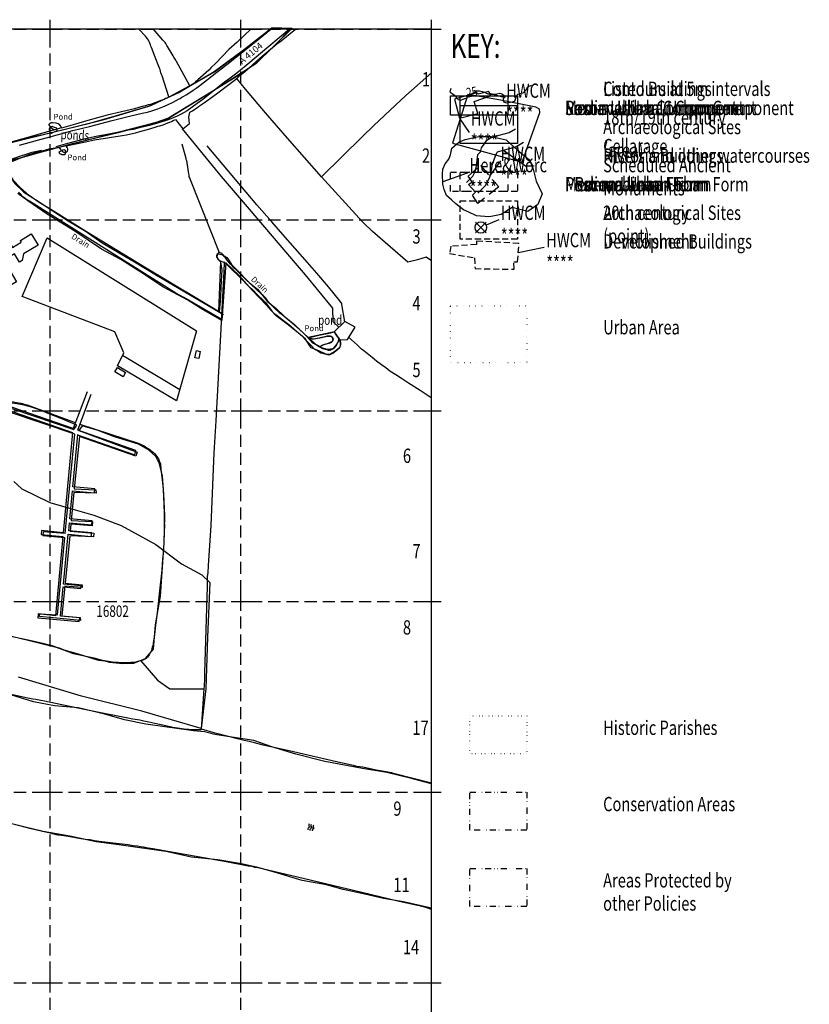
# Model space of a CAD drawing. Extents: x 384780 to 387287, y 239969 to 241146.
# Drawn here: x 385584 to 385998, y 240489 to 241005 of the extents above; entities that cross this region are included whole.
import ezdxf

# ---------------------------------------------------------------- set-up
doc = ezdxf.new("R2010")
doc.units = 0
doc.header["$LTSCALE"] = 0.5
doc.header["$MEASUREMENT"] = 0
doc.header["$PDMODE"] = 2
doc.header["$PDSIZE"] = 5
for name, pattern in [('DASHED', [19.05, 12.7, -6.35]), ('KEYHW$0$DASHDOT2', [12.7, 6.35, -3.175, 0, -3.175]), ('KEYHW$0$DASHED', [19.05, 12.7, -6.35]), ('KEYHW$0$DASHED2', [9.525, 6.35, -3.175]), ('KEYHW$0$DIVIDE2', [15.875, 6.35, -3.175, 0, -3.175, 0, -3.175]), ('KEYHW$0$DOT', [6.35, 0, -6.35]), ('KEYHW$0$DOT2', [3.175, 0, -3.175])]:
    doc.linetypes.add(name, pattern=pattern)
doc.layers.get('0').update_dxf_attribs({"linetype": 'CONTINUOUS'})
for name, color, linetype in [('GRID', 10, 'DASHED'), ('GRIDPLOT', 4, 'CONTINUOUS'), ('KEYHW$0$BUILDINGS', 5, 'KEYHW$0$DASHED'), ('KEYHW$0$BUILDNOS', 4, 'CONTINUOUS'), ('KEYHW$0$CADINFO', 6, 'CONTINUOUS'), ('KEYHW$0$CELLARAGE', 8, 'CONTINUOUS'), ('KEYHW$0$CONSERVATION', 2, 'KEYHW$0$DIVIDE2'), ('KEYHW$0$DEMOLISHED', 5, 'KEYHW$0$DASHED2'), ('KEYHW$0$DEMOLNOS', 4, 'CONTINUOUS'), ('KEYHW$0$DEVELOPMENT', 14, 'KEYHW$0$DASHED2'), ('KEYHW$0$FORM_M', 13, 'KEYHW$0$DASHDOT2'), ('KEYHW$0$FORM_P', 14, 'KEYHW$0$DASHDOT2'), ('KEYHW$0$FORM_R', 9, 'KEYHW$0$DASHDOT2'), ('KEYHW$0$FORM_S', 11, 'KEYHW$0$DASHDOT2'), ('KEYHW$0$KEY', 7, 'CONTINUOUS'), ('KEYHW$0$L-BUILDINGS', 3, 'CONTINUOUS'), ('KEYHW$0$LBNOS', 4, 'CONTINUOUS'), ('KEYHW$0$MONS_M', 2, 'CONTINUOUS'), ('KEYHW$0$MONS_P', 2, 'CONTINUOUS'), ('KEYHW$0$MONS_R', 2, 'CONTINUOUS'), ('KEYHW$0$MONS_S', 2, 'CONTINUOUS'), ('KEYHW$0$PARISHES', 2, 'KEYHW$0$DOT2'), ('KEYHW$0$PROTECTION', 5, 'KEYHW$0$DIVIDE2'), ('KEYHW$0$SCHEDULED-MONS', 9, 'CONTINUOUS'), ('KEYHW$0$SITENOS', 4, 'CONTINUOUS'), ('KEYHW$0$SITES', 2, 'CONTINUOUS'), ('KEYHW$0$SMNOS', 4, 'CONTINUOUS'), ('KEYHW$0$URBAN-AREA', 1, 'KEYHW$0$DOT'), ('MONS_M', 2, 'CONTINUOUS'), ('MONS_P', 2, 'CONTINUOUS'), ('OS_BLDG', 1, 'CONTINUOUS'), ('OS_LINE', 7, 'CONTINUOUS'), ('OS_ROAD', 4, 'CONTINUOUS'), ('OS_TROD', 4, 'CONTINUOUS'), ('OS_TWTR', 4, 'CONTINUOUS'), ('OS_VEG', 3, 'CONTINUOUS'), ('OS_WATR', 5, 'CONTINUOUS'), ('RIVERS', 132, 'CONTINUOUS'), ('SITENOS', 4, 'CONTINUOUS'), ('SITES', 2, 'CONTINUOUS')]:
    doc.layers.add(name, color=color, linetype=linetype)
doc.styles.add('KEYHW$0$ROMANS', font='romans', dxfattribs={"width": 0.75, "height": 7.5})
doc.styles.add('ROMANS', font='romans', dxfattribs={"width": 0.75, "height": 5})

# ---------------------------------------------------------------- blocks, each defined once
blk = doc.blocks.new('ARROW')
at = {"layer": 'RIVERS'}
blk.add_lwpolyline([(0, -0.1, 0, 0, 0), (36.8, 4.3, 2.5, 0, 0), (41.7, 4.8, 0, 0, 0)], format="xyseb", dxfattribs=at)
for centre, start, end in [((0.7, 3), 168.2749, 258.2749), ((3.6, 3.4), 168.2749, 258.2749), ((4.3, -2.6), 115.1448, 205.1448), ((6.6, 3.7), 168.2749, 258.2749), ((7.3, -2.2), 115.1448, 205.1448), ((1.4, -2.9), 115.1448, 205.1448)]:
    blk.add_arc(centre, 3.16, start, end, dxfattribs=at)
blk = doc.blocks.new('HWNO')
at = {"style": 'ROMANS', "width": 0.75, "flags": 2}
blk.add_attdef('CODE', (0, 8), '', height=6, dxfattribs=at)
at = {"style": 'ROMANS', "width": 0.75}
blk.add_attdef('SMRNO.', (0, 0), '', height=6, dxfattribs=at)
blk = doc.blocks.new('KEYHW', base_point=(310000, 310015))
at = {"layer": 'KEYHW$0$BUILDINGS'}
blk.add_lwpolyline([(310025.27, 309932.29), (310014.32, 309923.67), (310011.55, 309927.96), (310013.04, 309929.63), (310009.45, 309933.67), (310011.33, 309934.95), (310009.16, 309937.97), (310015.68, 309943.53)], close=True, dxfattribs=at)
at = {"layer": 'KEYHW$0$BUILDNOS'}
blk.add_line((310026.13, 309945.93), (310020.48, 309937.91), dxfattribs=at)
at = {"layer": 'KEYHW$0$CELLARAGE'}
blk.add_lwpolyline([(310005, 309975), (310035, 309975), (310035, 309955), (310005, 309955)], close=True, dxfattribs=at)
at = {"layer": 'KEYHW$0$CONSERVATION'}
blk.add_lwpolyline([(310010, 309615), (310040, 309615), (310040, 309595), (310010, 309595)], close=True, dxfattribs=at)
at = {"layer": 'KEYHW$0$DEMOLISHED'}
blk.add_lwpolyline([(310000.12, 309901.22), (309999.38, 309897.4), (310012.59, 309895.19), (310012.81, 309889.49), (310033.32, 309889.12), (310033.17, 309893.07), (310035.11, 309893.02), (310035.84, 309902.69), (310013.55, 309903.96), (310013.65, 309902.16)], close=True, dxfattribs=at)
at = {"layer": 'KEYHW$0$DEMOLNOS'}
blk.add_line((310049.14, 309900.5), (310035.47, 309897.71), dxfattribs=at)
at = {"layer": 'KEYHW$0$DEVELOPMENT'}
blk.add_lwpolyline([(310005, 309925), (310035, 309925), (310035, 309905), (310005, 309905), (310005, 309925)], dxfattribs=at)
at = {"layer": 'KEYHW$0$FORM_M'}
blk.add_lwpolyline([(310000, 309940), (310030, 309940), (310030, 309930), (310000, 309930)], close=True, dxfattribs=at)
at = {"layer": 'KEYHW$0$FORM_P'}
blk.add_lwpolyline([(310000, 309940), (310030, 309940), (310030, 309930), (310000, 309930)], close=True, dxfattribs=at)
at = {"layer": 'KEYHW$0$FORM_R'}
blk.add_lwpolyline([(310005, 309940), (310035, 309940), (310035, 309930), (310005, 309930)], close=True, dxfattribs=at)
at = {"layer": 'KEYHW$0$FORM_S'}
blk.add_lwpolyline([(310005, 309940), (310035, 309940), (310035, 309930), (310005, 309930)], close=True, dxfattribs=at)
at = {"layer": 'KEYHW$0$KEY'}
for points in [[(310000.15, 309983.88), (309999.56, 309982.09), (310000.15, 309981.79), (310001.03, 309981.19), (310001.91, 309980.59), (310002.5, 309979.99), (310003.09, 309979.09), (310003.97, 309978.19), (310005.44, 309977.89), (310006.91, 309978.49), (310008.68, 309979.09), (310008.97, 309979.69), (310009.56, 309980.29), (310010.44, 309980.89), (310011.62, 309981.49), (310013.38, 309982.68), (310013.97, 309982.68), (310015.15, 309982.68), (310016.62, 309982.38), (310018.09, 309981.79), (310019.56, 309981.19), (310020.74, 309980.89), (310022.5, 309980.89), (310024.26, 309981.19), (310025.74, 309981.49), (310027.21, 309980.89), (310028.38, 309979.99), (310028.38, 309979.39), (310027.5, 309978.49), (310027.79, 309976.99), (310029.26, 309976.39), (310031.32, 309976.69), (310033.68, 309977.29), (310034.26, 309978.79), (310034.56, 309979.99), (310035.44, 309980.89), (310038.38, 309981.79), (310039.56, 309983.28), (310040.44, 309984.78), (310042.5, 309985.68)], [(310008.41, 309934.67), (310011.7, 309938.02), (310013.01, 309940.7), (310013.67, 309943.37), (310014.32, 309949.4), (310015.64, 309950.74), (310016.29, 309952.74), (310017.61, 309954.75), (310018.92, 309956.76), (310020.89, 309958.1), (310023.52, 309958.77), (310025.49, 309959.44), (310028.11, 309960.11), (310030.74, 309960.78), (310034.02, 309962.78)], [(310014.21, 309928.99), (310018.41, 309933.27), (310020.69, 309937.91), (310021.68, 309941.96), (310021.87, 309943.66), (310023.68, 309949.2), (310024.4, 309950.31), (310024.64, 309950.68), (310025.83, 309950.98), (310027.8, 309951.65), (310030.12, 309952.24), (310033.93, 309953.21), (310038.26, 309955.86)], [(310027.8, 309951.65), (310039.27, 309943.37)], [(310039.27, 309943.37), (310043.87, 309943.37)]]:
    blk.add_lwpolyline(points, dxfattribs=at)
at = {"layer": 'KEYHW$0$L-BUILDINGS'}
blk.add_lwpolyline([(310004.6, 309968.38), (310014.22, 309970.87), (310012.36, 309977.1), (310020.88, 309980.1), (310020.1, 309982.39), (310014.41, 309981.02), (310013.63, 309981.67), (310002.1, 309978.29)], close=True, dxfattribs=at)
at = {"layer": 'KEYHW$0$LBNOS'}
blk.add_line((310027.91, 309979.2), (310020.49, 309981.25), dxfattribs=at)
at = {"layer": 'KEYHW$0$MONS_M'}
blk.add_lwpolyline([(310000, 309980), (310030, 309980), (310030, 309970), (310000, 309970)], close=True, dxfattribs=at)
at = {"layer": 'KEYHW$0$MONS_P'}
blk.add_lwpolyline([(310000, 309980), (310030, 309980), (310030, 309970), (310000, 309970)], close=True, dxfattribs=at)
at = {"layer": 'KEYHW$0$MONS_R'}
blk.add_lwpolyline([(310005, 309980), (310035, 309980), (310035, 309970), (310005, 309970)], close=True, dxfattribs=at)
at = {"layer": 'KEYHW$0$MONS_S'}
blk.add_lwpolyline([(310005, 309980), (310035, 309980), (310035, 309970), (310005, 309970)], close=True, dxfattribs=at)
at = {"layer": 'KEYHW$0$PARISHES'}
blk.add_lwpolyline([(310010, 309655), (310040, 309655), (310040, 309635), (310010, 309635)], close=True, dxfattribs=at)
at = {"layer": 'KEYHW$0$PROTECTION'}
blk.add_lwpolyline([(310010, 309575), (310040, 309575), (310040, 309555), (310010, 309555)], close=True, dxfattribs=at)
at = {"layer": 'KEYHW$0$SCHEDULED-MONS'}
blk.add_lwpolyline([(310000.62, 309952.57), (310004.31, 309955.7), (310007.69, 309957.27), (310014.76, 309958.84), (310021.21, 309958.84), (310029.2, 309956.96), (310035.03, 309951.63), (310041.49, 309946.31), (310043.33, 309941.61), (310044.86, 309935.35), (310047.94, 309928.77), (310045.79, 309923.13), (310040.56, 309919.37), (310032.27, 309921.57), (310026.43, 309917.81), (310021.21, 309916.87), (310019.98, 309916.56), (310013.53, 309917.18), (310009.53, 309919.06), (310006.77, 309920.31), (310002.77, 309923.45), (310000.62, 309925.33), (309997.86, 309927.83), (309996.63, 309930.96), (309996.01, 309933.78), (309995.71, 309939.11), (309996.01, 309941.61), (309997.24, 309944.43), (309999.09, 309946.93), (310000.01, 309949.13)], close=True, dxfattribs=at)
at = {"layer": 'KEYHW$0$SITENOS'}
for p, q in [((310009.97, 309960.91), (310005, 309967.99)), ((310025.25, 309915.09), (310018.64, 309912.23))]:
    blk.add_line(p, q, dxfattribs=at)
at = {"layer": 'KEYHW$0$SITES'}
blk.add_lwpolyline([(310009.02, 309980.75), (310000.98, 309955.23), (310037.54, 309945.23), (310046.8, 309971.28), (310046.6, 309973.08), (310044.68, 309974.21), (310025.31, 309977.9)], close=True, dxfattribs=at)
for points in [[(310015.87, 309911.06), (310013.05, 309913.89)], [(310015.87, 309911.06), (310013.05, 309908.24)], [(310015.87, 309911.06), (310018.7, 309913.89)], [(310015.87, 309911.06), (310018.7, 309908.24)]]:
    blk.add_lwpolyline(points, dxfattribs=at)
blk.add_circle((310015.87, 309911.06), 3, dxfattribs=at)
at = {"layer": 'KEYHW$0$SMNOS'}
blk.add_line((310010, 309940), (309995.94, 309935.05), dxfattribs=at)
at = {"layer": 'KEYHW$0$URBAN-AREA'}
blk.add_lwpolyline([(310000, 309870), (310040, 309870), (310040, 309840), (310000, 309840)], close=True, dxfattribs=at)
at = {"style": 'KEYHW$0$ROMANS', "width": 0.75}
blk.add_text('KEY:', height=12.5, dxfattribs=at).set_placement((310000, 310000))
at = {"layer": 'KEYHW$0$BUILDINGS', "color": 7, "style": 'KEYHW$0$ROMANS', "width": 0.75}
blk.add_text('Historic Buildings', height=7.5, dxfattribs=at).set_placement((310080, 309945))
at = {"layer": 'KEYHW$0$BUILDNOS', "style": 'KEYHW$0$ROMANS', "width": 0.75}
for s, p in [('HWCM', (310026.13, 309945.93)), ('****', (310026.13, 309933.79))]:
    blk.add_text(s, height=7.5, dxfattribs=at).set_placement(p)
at = {"layer": 'KEYHW$0$CADINFO', "style": 'KEYHW$0$ROMANS', "width": 0.75}
for s, p in [('1', (309985, 309985)), ('2', (309985, 309945)), ('3', (309980, 309902.6)), ('4', (309980, 309867.6)), ('5', (309980, 309832.6)), ('6', (309975, 309787.6)), ('7', (309980, 309737.6)), ('8', (309975, 309697.6)), ('17', (309980, 309645)), ('9', (309970, 309602.6)), ('11', (309970, 309562.6)), ('14', (309975, 309530))]:
    blk.add_text(s, height=7.5, dxfattribs=at).set_placement(p)
at = {"layer": 'KEYHW$0$CELLARAGE', "color": 7, "linetype": 'Continuous', "style": 'KEYHW$0$ROMANS', "width": 0.75}
for s, p in [('18th/19th century', (310080, 309965)), ('Cellarage', (310080, 309950))]:
    blk.add_text(s, height=7.5, dxfattribs=at).set_placement(p)
at = {"layer": 'KEYHW$0$CONSERVATION', "style": 'KEYHW$0$ROMANS', "width": 0.75}
blk.add_text('Conservation Areas', height=7.5, dxfattribs=at).set_placement((310080, 309605))
at = {"layer": 'KEYHW$0$DEMOLISHED', "color": 7, "style": 'KEYHW$0$ROMANS', "width": 0.75}
blk.add_text('Demolished Buildings', height=7.5, dxfattribs=at).set_placement((310080, 309900))
at = {"layer": 'KEYHW$0$DEMOLNOS', "style": 'KEYHW$0$ROMANS', "width": 0.75}
for s, p in [('HWCM', (310050.16, 309900.69)), ('****', (310050.16, 309888.55))]:
    blk.add_text(s, height=7.5, dxfattribs=at).set_placement(p)
at = {"layer": 'KEYHW$0$DEVELOPMENT', "color": 7, "linetype": 'Continuous', "style": 'KEYHW$0$ROMANS', "width": 0.75}
for s, p in [('20th century', (310080, 309915)), ('Development', (310080, 309900))]:
    blk.add_text(s, height=7.5, dxfattribs=at).set_placement(p)
at = {"layer": 'KEYHW$0$FORM_M', "color": 7, "linetype": 'Continuous', "style": 'KEYHW$0$ROMANS', "width": 0.75}
blk.add_text('Medieval Urban Form', height=7.5, dxfattribs=at).set_placement((310060, 309930))
at = {"layer": 'KEYHW$0$FORM_P', "color": 7, "linetype": 'Continuous', "style": 'KEYHW$0$ROMANS', "width": 0.75}
blk.add_text('Post-medieval Urban Form', height=7.5, dxfattribs=at).set_placement((310060, 309930))
at = {"layer": 'KEYHW$0$FORM_R', "color": 7, "linetype": 'Continuous', "style": 'KEYHW$0$ROMANS', "width": 0.75}
blk.add_text('Roman Urban Form', height=7.5, dxfattribs=at).set_placement((310065, 309930))
at = {"layer": 'KEYHW$0$FORM_S', "color": 7, "linetype": 'Continuous', "style": 'KEYHW$0$ROMANS', "width": 0.75}
blk.add_text('Saxon Urban Form', height=7.5, dxfattribs=at).set_placement((310065, 309930))
at = {"layer": 'KEYHW$0$KEY', "style": 'KEYHW$0$ROMANS', "width": 0.75}
for s, p in [('Contours at 5m intervals', (310080, 309980)), ('Rivers and other watercourses', (310080, 309945))]:
    blk.add_text(s, height=7.5, dxfattribs=at).set_placement(p)
blk.add_text('25', height=5, rotation=10.5852, dxfattribs=at).set_placement((310008.77, 309979.12))
at = {"layer": 'KEYHW$0$L-BUILDINGS', "color": 7, "style": 'KEYHW$0$ROMANS', "width": 0.75}
blk.add_text('Listed Buildings', height=7.5, dxfattribs=at).set_placement((310080, 309980))
at = {"layer": 'KEYHW$0$LBNOS', "style": 'KEYHW$0$ROMANS', "width": 0.75}
for s, p in [('HWCM', (310029.1, 309979.03)), ('****', (310029.1, 309966.89))]:
    blk.add_text(s, height=7.5, dxfattribs=at).set_placement(p)
at = {"layer": 'KEYHW$0$MONS_M', "color": 7, "linetype": 'Continuous', "style": 'KEYHW$0$ROMANS', "width": 0.75}
blk.add_text('Medieval Urban Component', height=7.5, dxfattribs=at).set_placement((310060, 309970))
at = {"layer": 'KEYHW$0$MONS_P', "color": 7, "linetype": 'Continuous', "style": 'KEYHW$0$ROMANS', "width": 0.75}
blk.add_text('Post-medieval Urban Component', height=7.5, dxfattribs=at).set_placement((310060, 309970))
at = {"layer": 'KEYHW$0$MONS_R', "style": 'KEYHW$0$ROMANS', "width": 0.75}
blk.add_text('Roman Urban Component', height=7.5, dxfattribs=at).set_placement((310060, 309970))
at = {"layer": 'KEYHW$0$MONS_S', "color": 7, "linetype": 'Continuous', "style": 'KEYHW$0$ROMANS', "width": 0.75}
blk.add_text('Saxon Urban Component', height=7.5, dxfattribs=at).set_placement((310060, 309970))
at = {"layer": 'KEYHW$0$PARISHES', "style": 'KEYHW$0$ROMANS', "width": 0.75}
blk.add_text('Historic Parishes', height=7.5, dxfattribs=at).set_placement((310080, 309645))
at = {"layer": 'KEYHW$0$PROTECTION', "style": 'KEYHW$0$ROMANS', "width": 0.75}
for s, p in [('Areas Protected by', (310080, 309565)), ('other Policies', (310080, 309552.86))]:
    blk.add_text(s, height=7.5, dxfattribs=at).set_placement(p)
at = {"layer": 'KEYHW$0$SCHEDULED-MONS', "color": 7, "style": 'KEYHW$0$ROMANS', "width": 0.75}
for s, p in [('Scheduled Ancient', (310080, 309940)), ('Monuments', (310080, 309927.86))]:
    blk.add_text(s, height=7.5, dxfattribs=at).set_placement(p)
at = {"layer": 'KEYHW$0$SITENOS', "style": 'KEYHW$0$ROMANS', "width": 0.75}
for s, p in [('HWCM', (310010.54, 309964.46)), ('****', (310010.54, 309952.31)), ('HWCM', (310026.33, 309915.02)), ('****', (310026.33, 309902.88))]:
    blk.add_text(s, height=7.5, dxfattribs=at).set_placement(p)
at = {"layer": 'KEYHW$0$SITES', "color": 7, "style": 'KEYHW$0$ROMANS', "width": 0.75}
for s, p in [('Archaeological Sites', (310080, 309960)), ('(area)', (310080, 309947.86)), ('Archaeological Sites', (310080, 309915)), ('(point)', (310080, 309902.86))]:
    blk.add_text(s, height=7.5, dxfattribs=at).set_placement(p)
at = {"layer": 'KEYHW$0$SMNOS', "style": 'KEYHW$0$ROMANS', "width": 0.75}
for s, p in [('Here&Worc', (310010, 309940)), ('****', (310010, 309927.86))]:
    blk.add_text(s, height=7.5, dxfattribs=at).set_placement(p)
at = {"layer": 'KEYHW$0$URBAN-AREA', "color": 7, "linetype": 'Continuous', "style": 'KEYHW$0$ROMANS', "width": 0.75}
blk.add_text('Urban Area', height=7.5, dxfattribs=at).set_placement((310080, 309855))

msp = doc.modelspace()

# ---------------------------------------------------------------- linework, layer by layer
at = {"layer": 'GRID', "color": 252}
for points in [[(384800, 241000), (385800, 241000)], [(385600, 240000), (385600, 240800), (385600, 241000)], [(385700, 240000), (385700, 240800), (385700, 241000)], [(385800, 240000), (385800, 240800), (385800, 241000)], [(384800, 240900), (385800, 240900)], [(384800, 240800), (385800, 240800)], [(384800, 240700), (385800, 240700)], [(384800, 240600), (385800, 240600)], [(384800, 240500), (385800, 240500)]]:
    msp.add_lwpolyline(points, dxfattribs=at)
at = {"layer": 'GRIDPLOT'}
for p in [(385600, 241000), (385700, 241000), (385800, 241000), (385600, 240900), (385700, 240900), (385800, 240900), (385600, 240800), (385700, 240800), (385800, 240800), (385600, 240700), (385700, 240700), (385800, 240700), (385600, 240600), (385700, 240600), (385800, 240600), (385600, 240500), (385700, 240500), (385800, 240500)]:
    msp.add_point(p, dxfattribs=at)
at = {"layer": 'MONS_M'}
msp.add_lwpolyline([(385570.16, 240938.37), (385628.38, 240952.75), (385651.7, 240959.59), (385667.18, 240966.65), (385686.04, 240977.78), (385707.97, 240994.17), (385716.44, 241000.59), (385726.85, 241000.49), (385707.86, 240981.82), (385685.71, 240967.62), (385661.13, 240952.74), (385635.74, 240945.64), (385611.52, 240939.83), (385587.06, 240933.23), (385566.39, 240927.41)], dxfattribs=at)
at = {"layer": 'MONS_P', "flags": 128}
msp.add_lwpolyline([(385577.99, 240940.25), (385585.24, 240942.5), (385595.66, 240944.6), (385620.8, 240950.81), (385636.03, 240955.06), (385652.86, 240960.01), (385668.04, 240967.12), (385686.27, 240977.72), (385702.06, 240989.73), (385716.36, 241000.89), (385726.64, 241000.52), (385717.25, 240991.17), (385708.23, 240982.49), (385700.99, 240977.16), (385662.06, 240953.29), (385655.15, 240951), (385597.29, 240936.14), (385584.35, 240932.4), (385584.35, 240932.4), (385577.43, 240930.86)], dxfattribs=at)
at = {"layer": 'OS_BLDG', "color": 252}
msp.add_lwpolyline([(385575.8, 240878.9), (385582.4, 240867.6), (385574.8, 240863.1), (385570.6, 240870.2), (385573.2, 240871.8), (385570.8, 240875.9), (385564.5, 240872.1), (385560.5, 240878.7), (385567.1, 240882.5), (385567.5, 240881.9), (385572.1, 240884.6), (385570.2, 240887.7), (385576.7, 240891.5), (385580.2, 240885.5), (385584.9, 240888.3), (385584.4, 240889.3), (385590.1, 240892.7), (385593.7, 240886.8), (385586.1, 240882.3), (385585.4, 240878.7), (385584, 240877.8), (385581.3, 240882.2), (385575.8, 240878.9)], dxfattribs=at)
at = {"layer": 'OS_LINE', "color": 252}
msp.add_lwpolyline([(385800, 241000), (384800, 241000), (384800, 240000), (385800, 240000)], close=True, dxfattribs=at)
for points in [[(385705.2, 241000), (385698, 240993.2), (385693.8, 240989.4), (385686.7, 240982.1), (385684.5, 240979.9), (385683.2, 240978.6), (385677.5, 240973.4), (385677, 240972.9), (385676.3, 240972.4), (385675.7, 240971.8), (385674.9, 240971.2), (385674, 240970.7), (385672.9, 240970.2), (385662.6, 240964.5), (385661.9, 240964.2), (385661.3, 240963.9), (385660.5, 240963.6), (385659.8, 240963.2), (385658.5, 240962.8), (385657.2, 240962.3), (385652.6, 240960.6), (385651.4, 240960.3), (385650.1, 240959.9), (385648.3, 240959.4), (385646.6, 240958.9), (385644.3, 240958.3), (385642, 240957.7), (385637.5, 240956.7), (385630, 240954.9), (385619.8, 240952.1), (385613.3, 240950.3), (385605.9, 240948.2)], [(385608.4, 240938.9), (385618.6, 240941), (385623.3, 240942), (385631.1, 240943.2), (385637.8, 240944.3), (385640.1, 240944.7), (385642.4, 240945.1), (385644.7, 240945.7), (385647.1, 240946.3), (385651.1, 240947.4), (385655.1, 240948.7), (385656.4, 240949.1), (385657.6, 240949.4), (385659.2, 240949.9), (385660.5, 240950.4), (385661.7, 240950.9), (385662.8, 240951.3), (385663.7, 240951.7), (385664.6, 240952.1), (385665.8, 240952.6), (385669.6, 240947.8), (385673.1, 240950.5), (385672.7, 240953.9), (385673.2, 240956.6), (385674.6, 240957.3), (385675.9, 240958.1), (385676.9, 240958.7), (385677.8, 240959.5), (385679.4, 240960.5), (385681, 240961.5), (385687.2, 240966.1), (385693.8, 240971.1), (385695.1, 240972.1), (385696.5, 240973.1), (385698, 240974.3), (385699.5, 240975.7), (385702, 240977.6), (385704.3, 240979.8), (385710, 240984.8), (385718.8, 240992.3), (385721.2, 240994), (385728.7, 241000)], [(385662.2, 240964.5), (385658.7, 240975.5), (385658.4, 240976.3), (385658.1, 240977.1), (385657.9, 240977.9), (385657.7, 240978.8), (385657.4, 240979.6), (385657, 240980.4), (385655.1, 240985.3), (385653.1, 240990.4), (385652.9, 240991.1), (385652.7, 240991.9), (385652.3, 240992.7), (385652, 240993.5), (385651.6, 240994.2), (385651.1, 240995), (385650.6, 240995.7), (385650.1, 240996.3), (385646.5, 241000)], [(385673.2, 240970.3), (385666.2, 240983.1), (385665.9, 240983.7), (385665.6, 240984.3), (385665.3, 240984.8), (385664.9, 240985.3), (385664.5, 240986.1), (385664, 240986.9), (385661.5, 240991), (385661.2, 240991.5), (385661, 240991.9), (385660.6, 240992.5), (385660.3, 240993.1), (385659.7, 240993.8), (385659.1, 240994.3), (385654.2, 241000)], [(385742.3, 240922.6), (385763.8, 240943.8), (385769.8, 240949.6), (385781.1, 240960.1), (385786.6, 240965.2), (385797, 240974.6), (385800, 240977.16)], [(385800, 240878.59), (385797.2, 240880.5), (385792.7, 240879.1), (385787.6, 240877.9), (385769, 240894), (385764.3, 240898.5), (385763.6, 240899.2), (385762.1, 240900.9), (385742.3, 240922.6), (385724.4, 240942.9), (385712.9, 240956.1), (385702.4, 240968.6), (385697.9, 240974.2)], [(385602.1, 240947.2), (385589.5, 240943.6), (385577.7, 240940.2)], [(385751.5, 240843.6), (385748.5, 240846.5), (385748.3, 240853.7), (385733.9, 240871.2), (385728.6, 240877.3), (385704.5, 240905.6), (385689.8, 240922.7), (385669.5, 240947.8)], [(385688.8, 240882.8), (385673.6, 240921), (385673.4, 240921.6), (385673.2, 240922.1), (385673, 240922.6), (385672.9, 240922.9), (385672.9, 240923.5), (385672.8, 240924.1), (385671.8, 240929.9), (385671.8, 240930.3), (385671.7, 240930.8), (385671.7, 240931), (385671.6, 240931.3), (385671.4, 240931.7), (385671.3, 240932.3), (385669.2, 240939.7)], [(385526.6, 240911.8), (385550.8, 240920.1), (385561.1, 240923.7), (385576.9, 240929.5), (385585.9, 240933.1), (385589.5, 240934.5), (385590.8, 240934.9), (385592.2, 240935.3), (385593.9, 240935.7), (385595.7, 240936.2), (385597.7, 240936.7), (385599.5, 240937.3), (385604.7, 240938.2)], [(385754.5, 240846.6), (385753, 240855.7), (385753, 240855.9), (385753, 240856.2), (385752.9, 240856.3), (385752.7, 240856.6), (385752.3, 240857.1), (385752, 240857.6), (385746, 240864.9), (385739.8, 240872.1), (385735, 240877.7), (385722, 240892.4), (385716.2, 240899), (385708.4, 240907.9), (385682.4, 240938.9)], [(385690, 240851), (385650.3, 240874.8), (385619, 240893.7), (385600.4, 240905.5), (385594.3, 240909.2), (385592.6, 240910.4), (385590.7, 240911.6), (385589.1, 240912.9), (385587.5, 240914.2), (385585.8, 240915.6), (385584.3, 240917.1), (385583.3, 240918.1), (385581.7, 240919.8), (385581.2, 240920.4), (385580.6, 240921.1), (385580.2, 240921.7), (385579.7, 240922.3), (385579, 240923.3), (385578.3, 240924.5), (385575.6, 240928.9)], [(385676.8, 240841.8), (385666.2, 240805.2), (385635.4, 240823.5), (385638.6, 240830.4), (385634, 240841.3), (385585.4, 240859.9), (385598.4, 240890.7), (385676.7, 240841.8)], [(385679.3, 240633), (385680.8, 240654.2), (385680.9, 240655.5), (385680.9, 240656.3), (385681, 240657), (385681.1, 240657.9), (385681.1, 240658.7), (385681.2, 240660.6), (385681.2, 240662.5), (385682.5, 240707.8), (385682.5, 240708.6), (385682.6, 240709.3), (385682.6, 240710.2), (385682.6, 240710.9), (385682.6, 240713), (385682.8, 240714.9), (385683.1, 240718.8), (385684.5, 240739.8), (385686, 240777.9), (385687, 240794.7), (385689.5, 240839.8), (385691.2, 240873), (385691.4, 240877.7)], [(385688.4, 240852), (385689.6, 240878.3)], [(385752, 240837.1), (385756, 240837.4), (385759.9, 240843.8), (385754.6, 240846.7), (385748.9, 240841.3)], [(385800, 240806.66), (385799.8, 240806.8), (385794, 240810.6), (385787.9, 240814.5), (385784.2, 240816.8), (385781.3, 240818.8), (385778.2, 240820.8), (385776, 240822.4), (385773.7, 240824), (385771.2, 240826), (385768.8, 240827.9), (385764.5, 240831.4), (385763.3, 240832.3), (385761.2, 240834.3), (385756.4, 240838.5)], [(385619.4, 240809.9), (385612.1, 240790.6), (385547.7, 240812.9), (385554.8, 240833.1)], [(385678.7, 240831.1), (385677.9, 240827.3), (385675.9, 240827.7), (385676.7, 240831.5), (385678.7, 240831.1)], [(385668.1, 240811), (385638, 240829)], [(385638.3, 240817.7), (385633.9, 240820.3), (385635.3, 240822.7), (385639.6, 240820), (385638.3, 240817.7)], [(385577.1, 240800.7), (385611.7, 240788.6), (385606.9, 240736), (385595.5, 240737.1), (385595.3, 240735.1), (385606.6, 240734), (385602.8, 240692.5), (385593.7, 240693.4), (385593.5, 240691.4), (385615.3, 240689.4), (385615.5, 240691.3), (385605.5, 240692.3), (385606.8, 240707.6), (385616.1, 240706.7), (385616.2, 240708.2), (385607, 240709.1), (385609.5, 240735.3), (385621.6, 240734.1), (385621.8, 240735.9), (385609.8, 240737), (385610.2, 240741.2), (385621.8, 240740.1), (385622, 240742.3), (385610.4, 240743.3), (385611.8, 240758), (385623.2, 240757), (385623.4, 240759.1), (385612, 240760.1), (385614.5, 240787.5), (385614.4, 240787.3), (385644.4, 240776.8), (385644.9, 240779.2), (385614.5, 240789.7), (385621.5, 240808.6)]]:
    msp.add_lwpolyline(points, dxfattribs=at)
at = {"layer": 'OS_ROAD', "color": 252}
for points in [[(385583.9, 240939.2), (385593.4, 240941.8), (385600.5, 240943.8), (385611.9, 240946.9), (385620.7, 240949), (385632.5, 240952.1), (385641.6, 240954.4), (385648.2, 240956), (385651.1, 240956.6), (385653.8, 240957.4), (385656.5, 240958.3), (385659.1, 240959.3), (385661.5, 240960.4), (385664.6, 240961.8), (385667.6, 240963.5), (385668.2, 240963.7), (385669.1, 240964.4), (385670.2, 240964.9), (385671.3, 240965.6), (385673.2, 240966.8), (385675.1, 240968.1), (385676.6, 240969.1), (385677.8, 240970), (385682.6, 240973.7), (385687.4, 240977.5), (385692.6, 240981.5), (385697.8, 240985.6), (385708.1, 240993.8), (385715.8, 241000)], [(385725.5, 241000), (385721.2, 240996.3), (385713.7, 240990.1), (385704.7, 240982.6), (385697.9, 240976.9), (385693.7, 240973.8), (385691.5, 240972.2), (385680, 240963.2), (385677.1, 240961), (385671.9, 240957.2), (385670.3, 240956.3), (385668.7, 240955.5), (385666.6, 240954.5), (385664.6, 240953.5), (385662.5, 240952.7), (385660.4, 240952), (385655.1, 240950.4), (385652.2, 240949.5), (385649.9, 240949), (385647.6, 240948.4), (385645.5, 240947.9), (385643.5, 240947.5), (385641, 240947), (385638.6, 240946.5), (385631.6, 240945.2), (385624.2, 240943.8), (385618.6, 240942.5), (385609.2, 240940.1), (385603, 240938.4)], [(385595.5, 240936.5), (385592.2, 240935.8), (385590.5, 240935.4), (385587.3, 240934.4), (385584.4, 240933.4), (385559.8, 240924.8), (385539.5, 240917.6), (385530, 240914.4), (385526.1, 240913.2), (385521.7, 240911.8), (385521, 240911.6), (385519.6, 240911.1), (385518.4, 240910.6), (385517.3, 240910.2), (385516.2, 240909.5), (385515.1, 240908.9), (385514, 240908), (385513, 240907.2), (385512.5, 240906.5), (385512.1, 240906), (385511.7, 240905.3), (385511.3, 240904.6)]]:
    msp.add_lwpolyline(points, dxfattribs=at)
at = {"layer": 'OS_VEG', "color": 252}
msp.add_lwpolyline([(385647.6, 240668.8), (385656.3, 240658.7), (385662.8, 240654.2), (385680.8, 240654.2)], dxfattribs=at)
at = {"layer": 'OS_WATR', "color": 252}
for points in [[(385606.1, 240948.3), (385605.7, 240949), (385605.4, 240949.4), (385605.1, 240949.8), (385604.7, 240950.1), (385604.3, 240950.4), (385603.7, 240950.6), (385603.1, 240950.7), (385601.3, 240951), (385601, 240951), (385600.7, 240951), (385600.6, 240950.9), (385600.4, 240950.8), (385600.1, 240950.7), (385599.8, 240950.5), (385599.5, 240950.2), (385599.4, 240950), (385599.4, 240949.8), (385599.7, 240949.4), (385600.7, 240948.2), (385601.4, 240947.8), (385602.2, 240947.2)], [(385606, 240948.3), (385602.3, 240947.2)], [(385604.6, 240938.2), (385605.4, 240937), (385605.7, 240936.7), (385606, 240936.4), (385606.3, 240936.1), (385606.5, 240935.9), (385606.8, 240935.8), (385607, 240935.6), (385607.3, 240935.5), (385607.6, 240935.4), (385608, 240935.4), (385608.4, 240935.5), (385608.8, 240935.7), (385609.1, 240936.1), (385609.2, 240936.4), (385609.3, 240936.7), (385609.3, 240937.3), (385609, 240938), (385608.5, 240938.9)], [(385604.7, 240938.2), (385608.4, 240939)], [(385689.7, 240847.9), (385670.1, 240859.3), (385666, 240861.7), (385634.4, 240881.3), (385596.3, 240905.3), (385589.2, 240909.9), (385588.9, 240910), (385588.6, 240910.2), (385588.3, 240910.3), (385588.2, 240910.4), (385587.7, 240910.7), (385587.2, 240911.1), (385586.9, 240911.3), (385585.7, 240912.2), (385585.4, 240912.5), (385585.2, 240912.8), (385584.8, 240913.1), (385583.4, 240914.4)], [(385735.4, 240838.3), (385730.6, 240842.7), (385725.9, 240846.8), (385721.6, 240850.3), (385720.5, 240851.2), (385719.4, 240852.1), (385718.4, 240853), (385717.4, 240854), (385716.4, 240855), (385715.4, 240856), (385714.6, 240857), (385713.7, 240858.2), (385713.4, 240858.6), (385713.1, 240859), (385712.8, 240859.4), (385712.5, 240859.7), (385711.7, 240860.4), (385710.9, 240861.1), (385708.2, 240863.6), (385705.4, 240866.2), (385702.2, 240869.1), (385699.9, 240871.5), (385697.5, 240873.9), (385696.5, 240874.8), (385695.6, 240875.7), (385694.6, 240876.8), (385693.7, 240877.9), (385692.9, 240879), (385692, 240880.1), (385691.5, 240880.7), (385691, 240881.4), (385690.9, 240881.5), (385690.8, 240881.7), (385690.6, 240881.9), (385690.4, 240882.1), (385690.1, 240882.4), (385689.7, 240882.5), (385689.5, 240882.6), (385689.1, 240882.7), (385688.7, 240882.7), (385688.2, 240882.5), (385687.9, 240882.3), (385687.5, 240881.9), (385687.4, 240881.6), (385687.3, 240881.3), (385687.3, 240880.8), (385687.5, 240880.3), (385687.6, 240880.1), (385687.8, 240879.8), (385687.9, 240879.5), (385688.1, 240879.2), (385688.4, 240878.9), (385688.8, 240878.7), (385689.3, 240878.5), (385690.9, 240877.9), (385691.1, 240877.9), (385691.2, 240877.9), (385691.4, 240877.8), (385692.2, 240877.2), (385701.7, 240867.7), (385702.2, 240867.1), (385703.3, 240865.9), (385704.5, 240864.8), (385705.7, 240863.8), (385709, 240860.5), (385711.7, 240858), (385711.8, 240857.9), (385712.6, 240857.1), (385712.9, 240856.7), (385716.1, 240852.5), (385716.4, 240852.1), (385716.6, 240851.8), (385716.9, 240851.5), (385717.3, 240851.2), (385717.8, 240850.8), (385718.8, 240850.1), (385722.4, 240847.2), (385725.2, 240845.1), (385726.1, 240844.4), (385728, 240842.7), (385729.2, 240841.7), (385730.8, 240840.3), (385732.3, 240838.9), (385734, 240837.2), (385735.7, 240835.4), (385737, 240834), (385738.6, 240832.2), (385740.3, 240831.3), (385742, 240830.4), (385742.4, 240830.3), (385743.3, 240830), (385745.4, 240829.4), (385745.8, 240829.3), (385746.3, 240829.4), (385746.8, 240829.5), (385747.2, 240829.6), (385747.9, 240829.9), (385748.3, 240830.2), (385751.5, 240832.8), (385751.8, 240833.1), (385752, 240833.3), (385752.1, 240833.6), (385752.3, 240834.4), (385752.5, 240835.5), (385752.5, 240836), (385752.2, 240836.6), (385752, 240837), (385751.7, 240837.2), (385751.5, 240837.4)], [(385749.1, 240841.3), (385735.4, 240838.3)], [(385751.4, 240837.4), (385751.4, 240837.5), (385751.3, 240837.9), (385751, 240838.3), (385750.6, 240838.8), (385750.1, 240839.6), (385749, 240841.5)], [(385735.4, 240838.3), (385736.2, 240838), (385736.8, 240837.8), (385737.4, 240837.7), (385738, 240837.7), (385738.5, 240837.7), (385739.3, 240837.8), (385740, 240838), (385744.9, 240839), (385745.4, 240839.2), (385746, 240839.3), (385746.4, 240839.3), (385746.8, 240839.2), (385747.3, 240839), (385747.7, 240838.8), (385748.2, 240838.1), (385748.3, 240837.9), (385748.4, 240837.6), (385748.4, 240837.3), (385748.3, 240837), (385748.2, 240836.8), (385748.1, 240836.5), (385747.9, 240836.2), (385747.8, 240836), (385747.6, 240835.8), (385747.4, 240835.7), (385747.2, 240835.6), (385746.7, 240835.4), (385746.2, 240835.3), (385743.8, 240834.7), (385743.6, 240834.6), (385743.3, 240834.5), (385742.9, 240834.3), (385742.5, 240834.1), (385742.2, 240834), (385741.9, 240833.8), (385741.8, 240833.6), (385741.9, 240833.3), (385742.1, 240833), (385742.8, 240832.6), (385745, 240832), (385745.4, 240831.9), (385745.8, 240831.8), (385746.3, 240831.8), (385746.8, 240831.8), (385747.5, 240832), (385748, 240832.3), (385748.3, 240832.5), (385748.9, 240832.9), (385749.3, 240833.1), (385749.9, 240833.8), (385750.1, 240834.2), (385750.4, 240834.7), (385750.6, 240835.2), (385751, 240835.9), (385751.2, 240836.6), (385751.4, 240837.2), (385751.4, 240837.4)], [(385742.1, 240833), (385740.8, 240833.6), (385739.7, 240834.4), (385738.4, 240835.6), (385735.4, 240838.3)], [(385548.5, 240815.2), (385568.5, 240807.8), (385570.6, 240807), (385572.9, 240806.3), (385574.2, 240805.9), (385575.6, 240805.5), (385577.4, 240805.1), (385579.3, 240804.9), (385582.3, 240804.3), (385583.5, 240804.2), (385584.8, 240804), (385585.5, 240803.7), (385586.4, 240803.5), (385587.9, 240803), (385589.3, 240802.6), (385613.2, 240793.8)], [(385615.5, 240792.9), (385639.2, 240785.2), (385646.1, 240782.9), (385647.1, 240782.6), (385648.1, 240782.1), (385649, 240781.7), (385649.9, 240781.2), (385650.8, 240780.6), (385651.7, 240780), (385652.5, 240779.4), (385653.2, 240778.8), (385654, 240778.2), (385654.7, 240777.6), (385656.5, 240775.2), (385656.8, 240774.7), (385657, 240774.2), (385657.2, 240773.7), (385657.4, 240773.2), (385657.6, 240772.7), (385657.8, 240772.1), (385658.1, 240769.2), (385658.5, 240765.3), (385658.9, 240762.1), (385659.2, 240758.8), (385659.5, 240754.8), (385659.6, 240750.7), (385659.8, 240746.2), (385659.8, 240741.7), (385659.9, 240739.6), (385659.8, 240736.7), (385659.8, 240734.8), (385659.7, 240732.8), (385659.6, 240730.6), (385659.5, 240728.3), (385659.3, 240725.3), (385659, 240722.2), (385658.5, 240716.3), (385657.3, 240705.6), (385656.1, 240694), (385655.3, 240687.5), (385654.8, 240682.7), (385654.3, 240679.1), (385654.1, 240678.2), (385654.1, 240677.7), (385654, 240677.2), (385653.8, 240676.7), (385653.6, 240676.1), (385653.3, 240675.2), (385653.1, 240674.2), (385652.6, 240673.2), (385652.4, 240672.9), (385652.2, 240672.5), (385651.9, 240672), (385651.6, 240671.4), (385651.1, 240670.8), (385650.5, 240670.3), (385649.8, 240669.8), (385649.3, 240669.5), (385648.7, 240669.2), (385648.1, 240669), (385647.6, 240668.8), (385646.6, 240668.6), (385645.5, 240668.4), (385644.2, 240668), (385642.4, 240667.9), (385640, 240667.8), (385637.6, 240667.8), (385635.6, 240667.9), (385633.7, 240668), (385631.6, 240668.3), (385629.6, 240668.6), (385628.5, 240668.8), (385627.1, 240668.9), (385626.4, 240669), (385625.6, 240669.1), (385624.4, 240669.4), (385623.1, 240669.8), (385621.6, 240670.2), (385620, 240670.7), (385613.6, 240672.7), (385607.4, 240674.5), (385604.9, 240675.4), (385603.5, 240675.9), (385602.1, 240676.4), (385600.5, 240676.9), (385598.8, 240677.3), (385596.8, 240677.8), (385594.6, 240678.3), (385590, 240679.3), (385571.1, 240683.3)], [(385800, 240604.63), (385780.1, 240609.8), (385779.6, 240609.9), (385779.2, 240610.1), (385778.6, 240610.2), (385778.1, 240610.3), (385777.1, 240610.5), (385776.3, 240610.6), (385771, 240611.6), (385763.9, 240613), (385762.4, 240613.3), (385760.8, 240613.5), (385759.1, 240613.9), (385757.4, 240614.3), (385755, 240614.8), (385752.5, 240615.4), (385725.3, 240621.7), (385711.7, 240624.7), (385707.1, 240625.9), (385704.4, 240626.5), (385701.7, 240627.1), (385698.3, 240627.9), (385695, 240628.8), (385690.8, 240629.9), (385686.6, 240631), (385679.3, 240633), (385679, 240632.6), (385676.3, 240632.7), (385674.4, 240632.7), (385672.7, 240632.8), (385670.3, 240633), (385668.1, 240633.3), (385664.4, 240633.9), (385660.7, 240634.7), (385655, 240635.9), (385651.7, 240636.7), (385649.2, 240637.2), (385647, 240637.7), (385643.3, 240638.3), (385618.8, 240643.1), (385602.8, 240646.4), (385597, 240647.7), (385595.2, 240648), (385592.6, 240648.5), (385591, 240648.7), (385588.3, 240649.3), (385573.9, 240652.4)], [(385800, 240538.51), (385797.6, 240539.3), (385797, 240539.5), (385796.3, 240539.6), (385795.6, 240539.8), (385795, 240540), (385793.8, 240540.3), (385792.6, 240540.5), (385783.1, 240542.7), (385763.4, 240547.4), (385726.1, 240556.2), (385708.3, 240560.4), (385707.9, 240560.4), (385707.4, 240560.5), (385707, 240560.6), (385706.5, 240560.8), (385705.2, 240561.1), (385703.8, 240561.2), (385692.4, 240563.5), (385653.8, 240570.2), (385651.4, 240570.7), (385648.9, 240571.1), (385647.4, 240571.4), (385645.8, 240571.6), (385643.5, 240571.9), (385641, 240572.3), (385634.6, 240573.1), (385625.7, 240574.2), (385623.3, 240574.5), (385621, 240574.9), (385618.6, 240575.2), (385616.1, 240575.5), (385613.4, 240576), (385610.5, 240576.5), (385605.9, 240577.2), (385604.8, 240577.5), (385604.3, 240577.5), (385603.7, 240577.6), (385603.2, 240577.6), (385602.7, 240577.7), (385601.9, 240577.9), (385601.1, 240578.2), (385600.2, 240578.4), (385596, 240579.4), (385589.4, 240581), (385584.1, 240582.3), (385579.9, 240583.4)]]:
    msp.add_lwpolyline(points, dxfattribs=at)
at = {"layer": 'RIVERS'}
for points in [[(385500.37, 241000), (385503.86, 240997), (385511.5, 240988.99), (385521.95, 240979.29), (385530.96, 240969.71), (385536.63, 240964.83), (385546.32, 240957.06), (385566.84, 240936.04), (385570.89, 240932.8), (385575, 240929.28), (385576.84, 240926.3), (385578.06, 240924.16), (385581.52, 240919.13), (385586.29, 240914.61), (385592.27, 240910.65), (385601.49, 240904.79), (385609.39, 240899.46), (385618.85, 240894), (385627.29, 240887.99), (385644.28, 240878.09), (385655.76, 240870.97), (385670.7, 240862.29), (385690.96, 240850.39)], [(385688.8, 240851.76), (385689.59, 240859.38), (385689.67, 240864.7), (385690.3, 240873.82), (385689.49, 240877.84), (385688.19, 240879.36), (385687.53, 240880.75), (385687.9, 240882.25), (385689.8, 240881.92), (385691.2, 240881.19), (385692.6, 240880.31), (385693.66, 240878.93), (385695.19, 240876.66), (385697.76, 240874.01), (385704.42, 240867.27), (385708.79, 240863.64), (385713.9, 240857.38), (385718.56, 240853.62), (385722.65, 240849.48), (385728.28, 240845.02), (385734.43, 240838.98), (385737.66, 240835.63), (385740.98, 240834.01), (385742.1, 240833.17), (385745.29, 240832.19), (385748.61, 240832.66), (385750.11, 240834.53), (385750.11, 240834.53), (385751.7, 240837.34), (385752.31, 240834.53), (385751.7, 240833.03), (385749.36, 240831.06), (385746.55, 240829.47), (385744.54, 240829.61), (385740.98, 240831.3), (385736.94, 240832.94), (385734, 240837.48), (385731.05, 240839.91), (385731.05, 240839.91), (385724.1, 240845.47), (385718.61, 240849.69), (385715.9, 240852.44), (385713.32, 240855.48), (385709.85, 240859.23), (385705.9, 240863.11), (385699.15, 240870.91), (385692.12, 240877.56), (385690, 240847.34), (385680.18, 240852.8), (385672.26, 240857.88), (385659.13, 240864.94), (385647.49, 240872.55), (385637.01, 240879.25), (385626.94, 240884.7), (385613.03, 240894.04), (385598.45, 240903.12), (385588.35, 240909.96), (385583.13, 240913.83)], [(385735.96, 240838.32), (385740.88, 240839.54), (385740.88, 240839.54), (385746.27, 240840.66), (385748.99, 240841.27), (385748.99, 240841.27), (385748.99, 240841.27), (385751.7, 240837.34)], [(385607.94, 240735.56), (385612.9, 240787.77), (385577.67, 240799.49), (385576.15, 240785.75)], [(385576.04, 240682.66), (385588.5, 240679.67), (385603.13, 240675.92), (385611.77, 240672.84), (385611.38, 240672.84), (385622.95, 240670.33), (385631.19, 240668.14), (385638.06, 240667.48), (385643.98, 240667.65), (385650.06, 240670.01), (385654.17, 240674.88), (385655.26, 240687.69), (385657.84, 240702.79), (385658.82, 240715.48), (385659.76, 240730.68), (385660.21, 240744.86), (385659.56, 240756.28), (385658.9, 240765.74), (385657.43, 240772.08), (385655.48, 240775.99), (385651.65, 240779.48), (385646.29, 240782.45), (385633.81, 240786.23), (385625.16, 240789.56), (385616.77, 240791.99), (385615.02, 240789.54), (385645.59, 240778.26)], [(385645.59, 240778.26), (385644.98, 240776.11), (385615.34, 240786.4), (385612.68, 240759.08)], [(385610.18, 240759.21), (385610.18, 240759.21)], [(385612.68, 240759.08), (385623.93, 240758.5), (385624.2, 240756.72), (385612.49, 240757.07)], [(385609.99, 240757.15), (385609.99, 240757.15)], [(385612.49, 240757.07), (385611.06, 240742.42)], [(385608.42, 240740.6), (385608.42, 240740.6)], [(385608.6, 240742.54), (385608.6, 240742.54)], [(385610.87, 240740.43), (385610.51, 240736.76)], [(385611.06, 240742.42), (385622.25, 240741.87), (385622.14, 240739.62), (385610.87, 240740.43)], [(385607.72, 240708.06), (385606.19, 240692.42), (385615.81, 240691.64), (385615.98, 240690), (385594.52, 240692.03), (385594.5, 240693.53), (385603.9, 240693.04), (385607.74, 240733.5)], [(385607.94, 240735.56), (385596.36, 240736.52), (385596.24, 240734.49), (385607.74, 240733.5)], [(385607.83, 240734.4), (385607.83, 240734.4)], [(385610.27, 240734.3), (385607.86, 240709.54)], [(385608.07, 240736.97), (385608.07, 240736.97)], [(385610.51, 240736.76), (385622.98, 240735.7), (385622.72, 240733.77), (385610.27, 240734.3)], [(385605.34, 240708.24), (385605.34, 240708.24)], [(385605.49, 240709.75), (385605.49, 240709.75)], [(385607.86, 240709.54), (385616.87, 240708.77), (385616.75, 240707.37), (385607.72, 240708.06)], [(385800, 240604.34), (385799.21, 240604.54), (385789.43, 240607.06), (385776.49, 240610.34), (385763.79, 240612.33), (385743.99, 240616.02), (385728.86, 240619.91), (385716.28, 240623.69), (385706.74, 240627), (385695.32, 240628.87), (385686.41, 240630.3), (385680.96, 240631.63), (385675.24, 240632.06), (385660.14, 240634.16), (385650.26, 240635.69), (385638.95, 240637.84), (385628.66, 240640.86), (385614.69, 240644.26), (385602.24, 240645.26), (385591.22, 240647.41), (385570.2, 240653.73)], [(385800, 240538.95), (385798.43, 240539.55), (385785.35, 240542.54), (385774.83, 240544.2), (385765.05, 240546.47), (385753.59, 240549.02), (385744.95, 240551.45), (385732.13, 240553.58), (385717.65, 240558.09), (385708.86, 240560.52), (385700.37, 240562.42), (385687.92, 240564.55), (385674.08, 240565.92), (385660.75, 240568.8), (385637.28, 240572.2), (385624.08, 240573.93), (385610.36, 240576.95), (385596.4, 240579.32), (385581.78, 240582.93)]]:
    msp.add_lwpolyline(points, dxfattribs=at)
for points in [[(385603.75, 240946.85), (385603.48, 240948.12), (385602.37, 240948.52), (385601.09, 240949.03), (385600.08, 240948.79), (385599.42, 240947.78), (385599.65, 240946.36), (385600.78, 240945.56)], [(385607.9, 240936.53), (385608.03, 240935.37), (385607.76, 240934.22), (385606.36, 240934.12), (385605.07, 240934.63), (385604.69, 240935.79), (385607.26, 240936.94)], [(385548.76, 240811.58), (385612.47, 240790.05), (385613.98, 240792.46), (385605.32, 240796.04), (385598.97, 240798.5), (385594.48, 240800.44), (385590.18, 240801.78), (385586.38, 240802.88), (385582.55, 240803.62), (385578.86, 240804.18), (385574.42, 240804.92), (385570.72, 240806.37), (385563.62, 240808.97), (385555.57, 240812.55), (385549.48, 240814.37)]]:
    msp.add_lwpolyline(points, close=True, dxfattribs=at)
at = {"layer": 'RIVERS', "flags": 128}
msp.add_lwpolyline([(385735.68, 240838.18), (385737.93, 240837.71), (385741.35, 240838.18), (385745.43, 240839.07), (385747.63, 240838.84), (385748.24, 240837.57), (385747.86, 240836.22), (385745.8, 240835.23), (385742.94, 240834.39), (385741.58, 240833.55)], dxfattribs=at)
at = {"layer": 'SITES'}
msp.add_lwpolyline([(385580.98, 240762.81), (385585.18, 240759.01), (385599.91, 240751.88), (385613.14, 240747.94), (385622.93, 240745.15), (385637.3, 240739.71), (385655.48, 240729.79), (385668.96, 240719.76), (385679.64, 240713.92), (385683.7, 240709.98), (385682.45, 240681.27), (385681.67, 240654.23), (385679.16, 240633.39), (385648.12, 240642.42), (385616.47, 240650.3), (385583.41, 240660.22)], dxfattribs=at)

# ---------------------------------------------------------------- block references
at = {"color": 252}
msp.add_blockref('KEYHW', (385810, 241000), dxfattribs=at)
at = {"layer": 'RIVERS', "xscale": 0.4018775720164612, "yscale": 0.4018775720164612, "zscale": 0.4018775720164612, "rotation": 339.8717122411073}
msp.add_blockref('ARROW', (385736.2, 240581.59), dxfattribs=at)
at = {"layer": 'SITENOS'}
ref = msp.add_blockref('HWNO', (385624.25, 240691.89), dxfattribs=at)
ref.add_attrib('SMRNO.', '16802', (385624.25, 240691.89), dxfattribs={"layer": '0', "height": 6, "style": 'ROMANS', "width": 0.75})

# ---------------------------------------------------------------- texts
at = {"layer": 'OS_TROD', "color": 252}
msp.add_text('A 4104', height=3.5, rotation=39.7, dxfattribs=at).set_placement((385700.66, 240981.44))
at = {"layer": 'OS_TWTR', "color": 252}
for p in [(385601.8, 240952.6), (385609.1, 240931.3), (385733.4, 240841.7)]:
    msp.add_text('Pond', height=3, dxfattribs=at).set_placement(p)
for rotation, p in [(328.3, (385610.83, 240890.56)), (317.6, (385705.1, 240868.5))]:
    msp.add_text('Drain', height=3, rotation=rotation, dxfattribs=at).set_placement(p)
at = {"layer": 'RIVERS', "style": 'ROMANS', "width": 0.75}
for s, rotation, p in [('ponds', 357.7103, (385605.44, 240942.34)), ('pond', 0.0919, (385740.58, 240845.01))]:
    msp.add_text(s, height=5, rotation=rotation, dxfattribs=at).set_placement(p)

doc.saveas('drawing.dxf')
